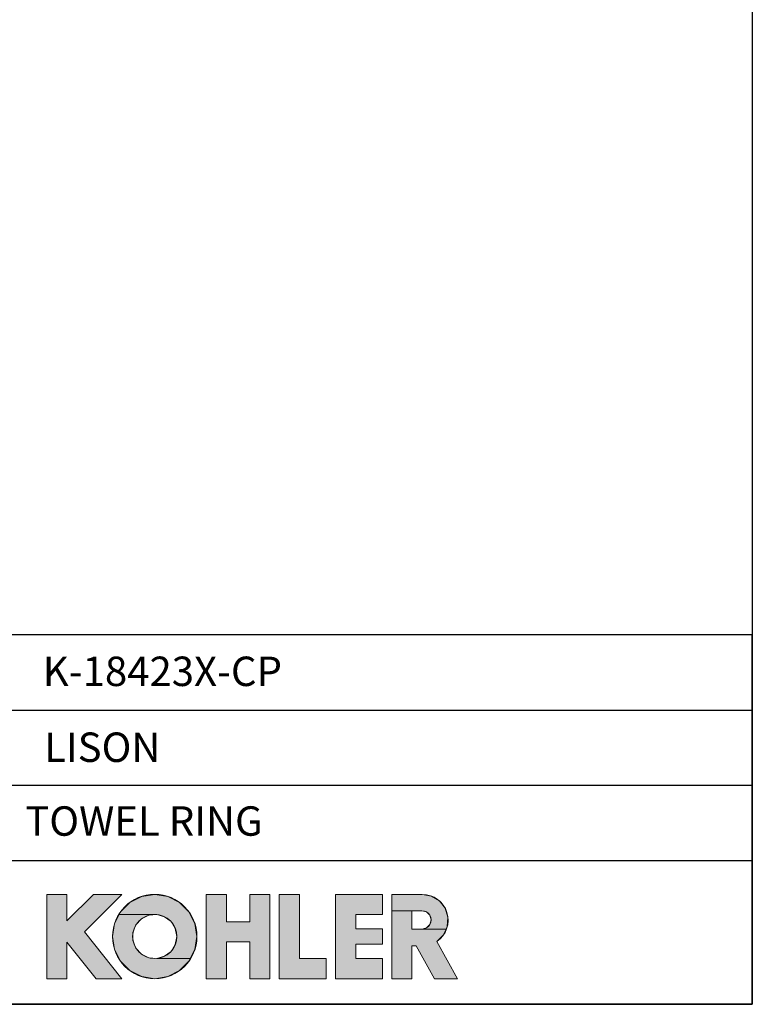
# Model space of a CAD drawing. Units: millimetres. Extents: x 72 to 9921, y -938 to 626.
# Drawn here: x 9548 to 9921, y -938 to -437 of the extents above; entities that cross this region are included whole.
import ezdxf

# ---------------------------------------------------------------- set-up
doc = ezdxf.new("R2010")
doc.units = ezdxf.units.MM
doc.header["$MEASUREMENT"] = 0
for name, color, linetype in [('Dimensions', 7, 'Continuous'), ('KOHLER', 7, 'Continuous'), ('Text', 7, 'Continuous')]:
    doc.layers.add(name, color=color, linetype=linetype)
doc.styles.get("Standard").update_dxf_attribs({"font": 'helr45w_0.ttf'})

msp = doc.modelspace()

# ---------------------------------------------------------------- hatches: boundary and pattern name
at = {"layer": 'KOHLER', "lineweight": 13}
h = msp.add_hatch(color=250, dxfattribs=at)
h.dxf.hatch_style = 2
h.paths.add_polyline_path([(9572.06, -924.76), (9561.84, -924.76), (9561.84, -881.84), (9572.06, -881.84), (9572.06, -895.31), (9585.53, -881.84), (9599.99, -881.84), (9580.91, -900.92), (9599.99, -924.76), (9586.89, -924.76), (9572.06, -906.22)])
h = msp.add_hatch(color=250, dxfattribs=at)
h.dxf.hatch_style = 2
h.paths.add_polyline_path([(9598.59, -892.12), (9599.32, -890.69), (9604.06, -885.94), (9610.04, -882.89), (9616.67, -881.84), (9623.31, -882.89), (9629.29, -885.94), (9634.03, -890.69), (9637.08, -896.67), (9638.13, -903.3), (9637.08, -909.93), (9634.76, -914.49), (9617.71, -914.49), (9621.68, -913.36), (9624.98, -910.87), (9627.15, -907.36), (9627.91, -903.3), (9627.15, -899.24), (9624.98, -895.73), (9621.68, -893.24), (9617.71, -892.12)])
h = msp.add_hatch(color=250, dxfattribs=at)
h.dxf.hatch_style = 2
h.paths.add_polyline_path([(9653.12, -924.76), (9642.9, -924.76), (9642.9, -881.84), (9653.12, -881.84), (9653.12, -895.81), (9665.05, -895.81), (9665.05, -881.84), (9675.27, -881.84), (9675.27, -924.76), (9665.05, -924.76), (9665.05, -906.03), (9653.12, -906.03)])
h = msp.add_hatch(color=250, dxfattribs=at)
h.dxf.hatch_style = 2
h.paths.add_polyline_path([(9703.88, -924.76), (9680.04, -924.76), (9680.04, -881.84), (9690.26, -881.84), (9690.26, -914.54), (9703.88, -914.54)])
h = msp.add_hatch(color=250, dxfattribs=at)
h.dxf.hatch_style = 2
h.paths.add_polyline_path([(9732.49, -924.76), (9708.65, -924.76), (9708.65, -881.84), (9732.49, -881.84), (9732.49, -892.07), (9718.87, -892.07), (9718.87, -899.38), (9732.49, -899.38), (9732.49, -907.22), (9718.87, -907.22), (9718.87, -914.54), (9732.49, -914.54)])
h = msp.add_hatch(color=250, dxfattribs=at)
h.dxf.hatch_style = 2
h.paths.add_polyline_path([(9737.26, -890.16), (9737.26, -881.84), (9752.76, -881.84), (9757.42, -882.7), (9761.47, -885.16), (9764.39, -888.9), (9765.78, -893.43), (9765.47, -898.16), (9764.86, -899.52), (9752.58, -899.52), (9754.91, -898.89), (9756.63, -897.18), (9757.25, -894.84), (9756.63, -892.5), (9754.91, -890.79), (9752.58, -890.16), (9747.48, -890.16)])
h = msp.add_hatch(color=250, dxfattribs=at)
h.dxf.hatch_style = 2
h.paths.add_polyline_path([(9770.64, -924.76), (9758.95, -924.76), (9749.69, -908.07), (9747.48, -908.07), (9747.48, -924.76), (9737.26, -924.76), (9737.26, -890.16), (9747.48, -890.16), (9747.48, -899.52), (9752.58, -899.52), (9764.86, -899.52), (9763.5, -902.48), (9760.12, -905.81)])
h = msp.add_hatch(color=250, dxfattribs=at)
h.dxf.hatch_style = 2
h.paths.add_polyline_path([(9616.68, -924.76), (9610.04, -923.71), (9604.06, -920.66), (9599.32, -915.91), (9596.27, -909.93), (9595.22, -903.3), (9596.27, -896.67), (9598.59, -892.12), (9617.71, -892.12), (9613.6, -892.49), (9609.9, -894.34), (9607.12, -897.39), (9605.63, -901.24), (9605.63, -905.36), (9607.12, -909.22), (9609.9, -912.27), (9613.6, -914.11), (9617.71, -914.49), (9634.76, -914.49), (9634.03, -915.91), (9629.29, -920.66), (9623.31, -923.71)])

# ---------------------------------------------------------------- linework, layer by layer
at = {"layer": 'Dimensions'}
for p, q in [((9406.94, -788.1), (9920.57, -788.1)), ((9406.94, -826.38), (9920.57, -826.38)), ((9406.94, -864.66), (9920.57, -864.66))]:
    msp.add_line(p, q, dxfattribs=at)
for points in [[(8509.84, -937.78), (8509.84, 63.94), (9920.57, 63.94), (9920.57, -937.78)], [(9406.94, -937.78), (9920.57, -937.78), (9920.57, -749.82), (9406.94, -749.82)]]:
    msp.add_lwpolyline(points, close=True, dxfattribs=at)
at = {"layer": 'KOHLER', "color": 250, "lineweight": 13}
for points in [[(9561.84, -924.76), (9561.84, -881.84)], [(9561.84, -881.84), (9572.06, -881.84)], [(9572.06, -924.76), (9561.84, -924.76), (9561.84, -881.84), (9572.06, -881.84), (9572.06, -895.31), (9585.53, -881.84), (9599.99, -881.84), (9580.91, -900.92), (9599.99, -924.76), (9586.89, -924.76), (9572.06, -906.22), (9572.06, -924.76)], [(9572.06, -924.76), (9561.84, -924.76), (9561.84, -881.84), (9572.06, -881.84), (9572.06, -895.31), (9585.53, -881.84), (9599.99, -881.84), (9580.91, -900.92), (9599.99, -924.76), (9586.89, -924.76), (9572.06, -906.22), (9572.06, -924.76)], [(9561.84, -881.84), (9572.06, -881.84)], [(9561.84, -924.76), (9561.84, -881.84)], [(9585.53, -881.84), (9572.06, -895.31)], [(9572.06, -881.84), (9572.06, -895.31)], [(9572.06, -881.84), (9572.06, -895.31)], [(9585.53, -881.84), (9572.06, -895.31)], [(9599.99, -881.84), (9580.91, -900.92)], [(9599.99, -881.84), (9580.91, -900.92)], [(9585.53, -881.84), (9599.98, -881.84)], [(9585.53, -881.84), (9599.98, -881.84)], [(9598.59, -892.12), (9599.32, -890.69), (9604.06, -885.94), (9610.04, -882.89), (9616.67, -881.84), (9623.31, -882.89), (9629.29, -885.94), (9634.03, -890.69), (9637.08, -896.67), (9638.13, -903.3), (9637.08, -909.93), (9634.76, -914.49), (9617.71, -914.49), (9621.68, -913.36), (9624.98, -910.87), (9627.15, -907.36), (9627.91, -903.3), (9627.15, -899.24), (9624.98, -895.73), (9621.68, -893.24), (9617.71, -892.12), (9598.59, -892.12)], [(9598.59, -892.12), (9599.32, -890.69), (9604.06, -885.94), (9610.04, -882.89), (9616.67, -881.84), (9623.31, -882.89), (9629.29, -885.94), (9634.03, -890.69), (9637.08, -896.67), (9638.13, -903.3), (9637.08, -909.93), (9634.76, -914.49), (9617.71, -914.49), (9621.68, -913.36), (9624.98, -910.87), (9627.15, -907.36), (9627.91, -903.3), (9627.15, -899.24), (9624.98, -895.73), (9621.68, -893.24), (9617.71, -892.12), (9598.59, -892.12)], [(9642.9, -881.84), (9642.9, -924.76)], [(9642.9, -881.84), (9653.12, -881.84)], [(9653.12, -924.76), (9642.9, -924.76), (9642.9, -881.84), (9653.12, -881.84), (9653.12, -895.81), (9665.05, -895.81), (9665.05, -881.84), (9675.27, -881.84), (9675.27, -924.76), (9665.05, -924.76), (9665.05, -906.03), (9653.12, -906.03), (9653.12, -924.76)], [(9653.12, -924.76), (9642.9, -924.76), (9642.9, -881.84), (9653.12, -881.84), (9653.12, -895.81), (9665.05, -895.81), (9665.05, -881.84), (9675.27, -881.84), (9675.27, -924.76), (9665.05, -924.76), (9665.05, -906.03), (9653.12, -906.03), (9653.12, -924.76)], [(9642.9, -881.84), (9653.12, -881.84)], [(9642.9, -881.84), (9642.9, -924.76)], [(9653.12, -895.81), (9653.12, -881.84)], [(9653.12, -895.81), (9653.12, -881.84)], [(9665.05, -895.81), (9665.05, -881.84)], [(9665.05, -881.84), (9675.27, -881.84)], [(9665.05, -881.84), (9675.27, -881.84)], [(9665.05, -895.81), (9665.05, -881.84)], [(9675.27, -881.84), (9675.27, -924.76)], [(9675.27, -881.84), (9675.27, -924.76)], [(9680.04, -881.84), (9680.04, -924.76)], [(9680.04, -881.84), (9690.26, -881.84)], [(9703.88, -924.76), (9680.04, -924.76), (9680.04, -881.84), (9690.26, -881.84), (9690.26, -914.54), (9703.88, -914.54), (9703.88, -924.76)], [(9703.88, -924.76), (9680.04, -924.76), (9680.04, -881.84), (9690.26, -881.84), (9690.26, -914.54), (9703.88, -914.54), (9703.88, -924.76)], [(9680.04, -881.84), (9690.26, -881.84)], [(9680.04, -881.84), (9680.04, -924.76)], [(9690.26, -914.54), (9690.26, -881.84)], [(9690.26, -914.54), (9690.26, -881.84)], [(9708.65, -881.84), (9708.65, -924.76)], [(9708.65, -881.84), (9732.49, -881.84)], [(9732.49, -924.76), (9708.65, -924.76), (9708.65, -881.84), (9732.49, -881.84), (9732.49, -892.07), (9718.87, -892.07), (9718.87, -899.38), (9732.49, -899.38), (9732.49, -907.22), (9718.87, -907.22), (9718.87, -914.54), (9732.49, -914.54), (9732.49, -924.76)], [(9732.49, -924.76), (9708.65, -924.76), (9708.65, -881.84), (9732.49, -881.84), (9732.49, -892.07), (9718.87, -892.07), (9718.87, -899.38), (9732.49, -899.38), (9732.49, -907.22), (9718.87, -907.22), (9718.87, -914.54), (9732.49, -914.54), (9732.49, -924.76)], [(9708.65, -881.84), (9732.49, -881.84)], [(9708.65, -881.84), (9708.65, -924.76)], [(9732.49, -892.07), (9732.49, -881.84)], [(9732.49, -892.07), (9732.49, -881.84)], [(9737.26, -924.76), (9737.26, -881.84)], [(9752.76, -881.84), (9737.26, -881.84)], [(9737.26, -890.16), (9737.26, -881.84), (9752.76, -881.84), (9757.42, -882.7), (9761.47, -885.16), (9764.39, -888.9), (9765.78, -893.43), (9765.47, -898.16), (9764.86, -899.52), (9752.58, -899.52), (9754.91, -898.89), (9756.63, -897.18), (9757.25, -894.84), (9756.63, -892.5), (9754.91, -890.79), (9752.58, -890.16), (9747.48, -890.16), (9737.26, -890.16)], [(9737.26, -890.16), (9737.26, -881.84), (9752.76, -881.84), (9757.42, -882.7), (9761.47, -885.16), (9764.39, -888.9), (9765.78, -893.43), (9765.47, -898.16), (9764.86, -899.52), (9752.58, -899.52), (9754.91, -898.89), (9756.63, -897.18), (9757.25, -894.84), (9756.63, -892.5), (9754.91, -890.79), (9752.58, -890.16), (9747.48, -890.16), (9737.26, -890.16)], [(9752.76, -881.84), (9737.26, -881.84)], [(9737.26, -924.76), (9737.26, -881.84)], [(9770.64, -924.76), (9758.95, -924.76), (9749.69, -908.07), (9747.48, -908.07), (9747.48, -924.76), (9737.26, -924.76), (9737.26, -890.16), (9747.48, -890.16), (9747.48, -899.52), (9752.58, -899.52), (9764.86, -899.52), (9763.5, -902.48), (9760.12, -905.81), (9770.64, -924.76)], [(9770.64, -924.76), (9758.95, -924.76), (9749.69, -908.07), (9747.48, -908.07), (9747.48, -924.76), (9737.26, -924.76), (9737.26, -890.16), (9747.48, -890.16), (9747.48, -899.52), (9752.58, -899.52), (9764.86, -899.52), (9763.5, -902.48), (9760.12, -905.81), (9770.64, -924.76)], [(9752.58, -890.16), (9747.48, -890.16)], [(9747.48, -890.16), (9747.48, -899.52)], [(9752.58, -890.16), (9747.48, -890.16)], [(9747.48, -890.16), (9747.48, -899.51)], [(9616.68, -924.76), (9610.04, -923.71), (9604.06, -920.66), (9599.32, -915.91), (9596.27, -909.93), (9595.22, -903.3), (9596.27, -896.67), (9598.59, -892.12), (9617.71, -892.12), (9613.6, -892.49), (9609.9, -894.34), (9607.12, -897.39), (9605.63, -901.24), (9605.63, -905.36), (9607.12, -909.22), (9609.9, -912.27), (9613.6, -914.11), (9617.71, -914.49), (9634.76, -914.49), (9634.03, -915.91), (9629.29, -920.66), (9623.31, -923.71), (9616.68, -924.76)], [(9616.68, -924.76), (9610.04, -923.71), (9604.06, -920.66), (9599.32, -915.91), (9596.27, -909.93), (9595.22, -903.3), (9596.27, -896.67), (9598.59, -892.12), (9617.71, -892.12), (9613.6, -892.49), (9609.9, -894.34), (9607.12, -897.39), (9605.63, -901.24), (9605.63, -905.36), (9607.12, -909.22), (9609.9, -912.27), (9613.6, -914.11), (9617.71, -914.49), (9634.76, -914.49), (9634.03, -915.91), (9629.29, -920.66), (9623.31, -923.71), (9616.68, -924.76)], [(9653.12, -895.81), (9665.05, -895.81)], [(9653.12, -895.81), (9665.05, -895.81)], [(9718.87, -892.07), (9732.49, -892.07)], [(9718.87, -899.38), (9718.87, -892.07)], [(9718.87, -892.07), (9732.49, -892.07)], [(9718.87, -899.38), (9718.87, -892.07)], [(9580.91, -900.92), (9599.99, -924.76)], [(9580.91, -900.92), (9599.99, -924.76)], [(9718.87, -899.38), (9732.49, -899.38)], [(9718.87, -899.38), (9732.49, -899.38)], [(9732.49, -899.38), (9732.49, -907.22)], [(9732.49, -899.38), (9732.49, -907.22)], [(9752.58, -899.51), (9747.48, -899.51)], [(9752.58, -899.51), (9747.48, -899.51)], [(9572.06, -924.76), (9572.06, -906.22)], [(9572.06, -906.22), (9586.89, -924.76)], [(9572.06, -906.22), (9586.89, -924.76)], [(9572.06, -924.76), (9572.06, -906.22)], [(9653.12, -924.76), (9653.12, -906.03)], [(9653.12, -906.03), (9665.05, -906.03)], [(9653.12, -906.03), (9665.05, -906.03)], [(9653.12, -924.76), (9653.12, -906.03)], [(9665.05, -924.76), (9665.05, -906.03)], [(9665.05, -924.76), (9665.05, -906.03)], [(9760.12, -905.81), (9770.64, -924.76)], [(9760.12, -905.81), (9770.64, -924.76)], [(9718.87, -907.22), (9718.87, -914.53)], [(9718.87, -907.22), (9732.49, -907.22)], [(9718.87, -907.22), (9732.49, -907.22)], [(9718.87, -907.22), (9718.87, -914.54)], [(9747.48, -908.07), (9747.48, -924.76)], [(9747.48, -908.07), (9749.69, -908.07)], [(9747.48, -908.07), (9749.69, -908.07)], [(9747.48, -908.07), (9747.48, -924.76)], [(9758.95, -924.76), (9749.69, -908.07)], [(9758.95, -924.76), (9749.69, -908.07)], [(9690.26, -914.54), (9703.88, -914.54)], [(9690.26, -914.54), (9703.88, -914.54)], [(9703.88, -914.54), (9703.88, -924.76)], [(9703.88, -914.54), (9703.88, -924.76)], [(9718.87, -914.54), (9732.49, -914.54)], [(9718.87, -914.54), (9732.49, -914.54)], [(9732.49, -914.54), (9732.49, -924.76)], [(9732.49, -914.54), (9732.49, -924.76)], [(9561.84, -924.76), (9572.06, -924.76)], [(9561.84, -924.76), (9572.06, -924.76)], [(9586.89, -924.76), (9599.99, -924.76)], [(9586.89, -924.76), (9599.99, -924.76)], [(9642.9, -924.76), (9653.12, -924.76)], [(9642.9, -924.76), (9653.12, -924.76)], [(9665.05, -924.76), (9675.27, -924.76)], [(9665.05, -924.76), (9675.27, -924.76)], [(9680.04, -924.76), (9703.88, -924.76)], [(9680.04, -924.76), (9703.88, -924.76)], [(9708.65, -924.76), (9732.49, -924.76)], [(9708.65, -924.76), (9732.49, -924.76)], [(9737.26, -924.76), (9747.48, -924.76)], [(9737.26, -924.76), (9747.48, -924.76)], [(9758.95, -924.76), (9770.64, -924.76)], [(9758.95, -924.76), (9770.64, -924.76)]]:
    msp.add_lwpolyline(points, dxfattribs=at)
for points in [[(9638.13, -903.3), (9638.13, -891.45), (9628.53, -881.84), (9616.68, -881.84), (9604.82, -881.84), (9595.22, -891.45), (9595.22, -903.3), (9595.22, -915.15), (9604.82, -924.76), (9616.68, -924.76), (9628.53, -924.76), (9638.13, -915.15), (9638.13, -903.3)], [(9638.13, -903.3), (9638.13, -891.45), (9628.53, -881.84), (9616.68, -881.84), (9604.82, -881.84), (9595.22, -891.45), (9595.22, -903.3), (9595.22, -915.15), (9604.82, -924.76), (9616.68, -924.76), (9628.53, -924.76), (9638.13, -915.15), (9638.13, -903.3)], [(9627.91, -903.3), (9627.91, -897.09), (9622.88, -892.07), (9616.68, -892.07), (9610.47, -892.07), (9605.44, -897.09), (9605.44, -903.3), (9605.44, -909.51), (9610.47, -914.54), (9616.68, -914.54), (9622.88, -914.54), (9627.91, -909.51), (9627.91, -903.3)], [(9627.91, -903.3), (9627.91, -897.09), (9622.88, -892.07), (9616.68, -892.07), (9610.47, -892.07), (9605.44, -897.09), (9605.44, -903.3), (9605.44, -909.51), (9610.47, -914.54), (9616.68, -914.54), (9622.88, -914.54), (9627.91, -909.51), (9627.91, -903.3)]]:
    msp.add_open_spline(points, degree=3, knots=[0, 0, 0, 0, 1, 1, 1, 2, 2, 2, 3, 3, 3, 4, 4, 4, 4], dxfattribs=at)
for points in [[(9752.76, -881.84), (9758.52, -881.84), (9763.6, -885.6), (9765.29, -891.1)], [(9752.76, -881.84), (9758.52, -881.84), (9763.6, -885.6), (9765.29, -891.1)], [(9752.57, -890.16), (9754.25, -890.16), (9755.79, -891.05), (9756.63, -892.5)], [(9752.57, -890.16), (9754.25, -890.16), (9755.79, -891.05), (9756.63, -892.5)], [(9765.29, -891.1), (9766.98, -896.61), (9764.89, -902.57), (9760.12, -905.81)], [(9765.29, -891.1), (9766.98, -896.61), (9764.89, -902.57), (9760.12, -905.81)], [(9756.63, -892.5), (9757.46, -893.95), (9757.46, -895.73), (9756.63, -897.18)], [(9756.63, -892.5), (9757.46, -893.94), (9757.46, -895.73), (9756.63, -897.18)], [(9756.63, -897.18), (9755.79, -898.62), (9754.25, -899.52), (9752.57, -899.52)], [(9756.63, -897.18), (9755.79, -898.62), (9754.25, -899.52), (9752.57, -899.52)]]:
    msp.add_open_spline(points, degree=3, dxfattribs=at)

# ---------------------------------------------------------------- texts
at = {"layer": 'Text', "char_height": 14.9625, "attachment_point": 7}
for s, insert in [('{\\fHelvetica|b1|i0|c222|p34;K-18423X-CP}', (9559.75, -775.87)), ('{\\fHelvetica|b1|i0|c222|p34;LISON}', (9560.44, -814.48)), ('{\\fHelvetica|b1|i0|c222|p34;TOWEL RING}', (9550.85, -852.03))]:
    msp.add_mtext(s, dxfattribs=dict(at, insert=insert))

doc.saveas('drawing.dxf')
